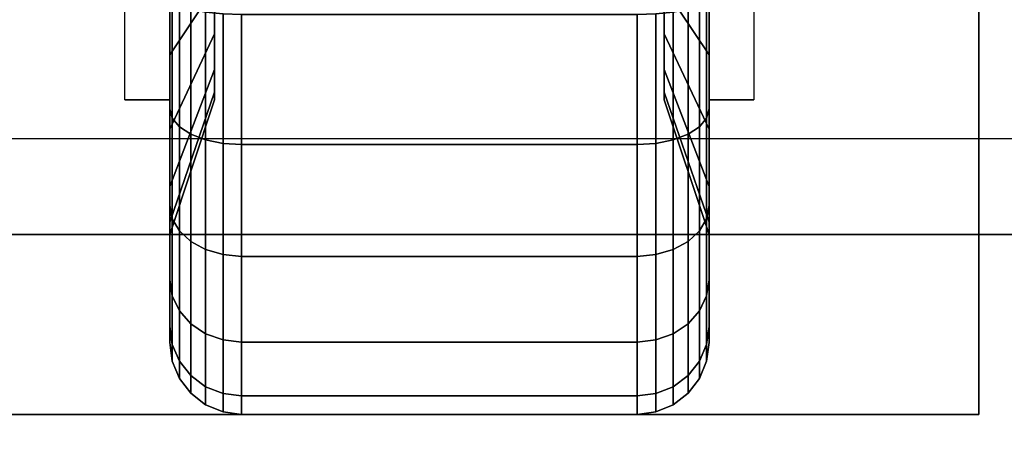
# Model space of a CAD drawing. Extents: x -270 to 270, y -26 to 26.
# Drawn here: x 13 to 15, y -12 to -11 of the extents above; entities that cross this region are included whole.
import ezdxf

# ---------------------------------------------------------------- set-up
doc = ezdxf.new("R2010")
doc.units = 0
for name, color, linetype in [('3D', 254, 'CONTINUOUS'), ('3D-BLACK', 250, 'CONTINUOUS'), ('3D-COLDROLL', 252, 'CONTINUOUS'), ('3D-FLAT', 7, 'CONTINUOUS'), ('3D-NON', 43, 'CONTINUOUS')]:
    doc.layers.add(name, color=color, linetype=linetype)

msp = doc.modelspace()

# ---------------------------------------------------------------- linework, layer by layer
at = {"layer": '3D', "extrusion": (-1, 0, 0)}
msp.add_arc((10.95, 1.125, -13.4375), 0.4688, 180, 0, dxfattribs=at)
at = {"layer": '3D', "extrusion": (1, 0, 0)}
msp.add_arc((-10.95, 1.125, 14.5625), 0.4688, 180, 0, dxfattribs=at)
at = {"layer": '3D'}
for points in [[(27.8, -14.7, 37.7), (27.8, -11.5, 37.3), (-43.8, -11.5, 37.3), (-43.8, -14.7, 37.7)], [(27.8, -11.7, 36.5), (27.8, -11.5, 37.3), (-43.8, -11.5, 37.3), (-43.8, -11.7, 36.5)]]:
    msp.add_3dface(points, dxfattribs=at)
at = {"layer": '3D-BLACK'}
for points in [[(27.9, 16.8, 36.5), (-43.9, 16.8, 36.5), (-43.9, -14.2, 36.5), (27.9, -14.2, 36.5)], [(13.5312, -11.1844, 0.7191), (13.4375, -11.325, 0.4755), (13.4375, -11.1441, 0.4006), (13.5312, -11.0713, 0.6722)], [(13.5312, -11.0713, 1.5778), (13.4375, -11.1441, 1.8494), (13.4375, -11.325, 1.7745), (13.5312, -11.1844, 1.5309)], [(14.5625, -11.325, 0.4755), (14.4688, -11.1844, 0.7191), (14.4688, -11.0713, 0.6722), (14.5625, -11.1441, 0.4006)], [(14.5625, -11.1441, 1.8494), (14.4688, -11.0713, 1.5778), (14.4688, -11.1844, 1.5309), (14.5625, -11.325, 1.7745)], [(13.4375, -11.325, 0.4755), (13.4375, -11.4375, 0.2806), (13.4375, -11.2023, 0.1832), (13.4375, -11.1441, 0.4006)], [(13.4375, -11.1441, 1.8494), (13.4375, -11.2023, 2.0668), (13.4375, -11.4375, 1.9694), (13.4375, -11.325, 1.7745)], [(14.5625, -11.4375, 0.2806), (14.5625, -11.325, 0.4755), (14.5625, -11.1441, 0.4006), (14.5625, -11.2023, 0.1832)], [(14.5625, -11.2023, 2.0668), (14.5625, -11.1441, 1.8494), (14.5625, -11.325, 1.7745), (14.5625, -11.4375, 1.9694)], [(13.5312, -11.2815, 0.7935), (13.4375, -11.4803, 0.5947), (13.4375, -11.325, 0.4755), (13.5312, -11.1844, 0.7191)], [(13.5312, -11.1844, 1.5309), (13.4375, -11.325, 1.7745), (13.4375, -11.4803, 1.6553), (13.5312, -11.2815, 1.4565)], [(14.5625, -11.4803, 0.5947), (14.4688, -11.2815, 0.7935), (14.4688, -11.1844, 0.7191), (14.5625, -11.325, 0.4755)], [(14.5625, -11.325, 1.7745), (14.4688, -11.1844, 1.5309), (14.4688, -11.2815, 1.4565), (14.5625, -11.4803, 1.6553)], [(13.4375, -11.4375, 0.2806), (13.4426, -11.4569, 0.247), (13.4426, -11.2124, 0.1457), (13.4375, -11.2023, 0.1832)], [(13.4375, -11.2023, 2.0668), (13.4426, -11.2124, 2.1043), (13.4426, -11.4569, 2.003), (13.4375, -11.4375, 1.9694)], [(13.4426, -11.4569, 0.247), (13.4576, -11.475, 0.2157), (13.4576, -11.2218, 0.1108), (13.4426, -11.2124, 0.1457)], [(13.4426, -11.2124, 2.1043), (13.4576, -11.2218, 2.1392), (13.4576, -11.475, 2.0343), (13.4426, -11.4569, 2.003)], [(14.5424, -11.475, 0.2157), (14.5574, -11.4569, 0.247), (14.5574, -11.2124, 0.1457), (14.5424, -11.2218, 0.1108)], [(14.5424, -11.2218, 2.1392), (14.5574, -11.2124, 2.1043), (14.5574, -11.4569, 2.003), (14.5424, -11.475, 2.0343)], [(14.5574, -11.4569, 0.247), (14.5625, -11.4375, 0.2806), (14.5625, -11.2023, 0.1832), (14.5574, -11.2124, 0.1457)], [(14.5574, -11.2124, 2.1043), (14.5625, -11.2023, 2.0668), (14.5625, -11.4375, 1.9694), (14.5574, -11.4569, 2.003)], [(13.4576, -11.475, 0.2157), (13.4814, -11.4905, 0.1888), (13.4814, -11.2298, 0.0808), (13.4576, -11.2218, 0.1108)], [(13.4576, -11.2218, 2.1392), (13.4814, -11.2298, 2.1692), (13.4814, -11.4905, 2.0612), (13.4576, -11.475, 2.0343)], [(13.4814, -11.4905, 0.1888), (13.5125, -11.5025, 0.1681), (13.5125, -11.236, 0.0577), (13.4814, -11.2298, 0.0808)], [(13.4814, -11.2298, 2.1692), (13.5125, -11.236, 2.1923), (13.5125, -11.5025, 2.0819), (13.4814, -11.4905, 2.0612)], [(14.4875, -11.5025, 0.1681), (14.5186, -11.4905, 0.1888), (14.5186, -11.2298, 0.0808), (14.4875, -11.236, 0.0577)], [(14.4875, -11.236, 2.1923), (14.5186, -11.2298, 2.1692), (14.5186, -11.4905, 2.0612), (14.4875, -11.5025, 2.0819)], [(14.5186, -11.4905, 0.1888), (14.5424, -11.475, 0.2157), (14.5424, -11.2218, 0.1108), (14.5186, -11.2298, 0.0808)], [(14.5186, -11.2298, 2.1692), (14.5424, -11.2218, 2.1392), (14.5424, -11.475, 2.0343), (14.5186, -11.4905, 2.0612)], [(13.5125, -11.5025, 0.1681), (13.5487, -11.5099, 0.1551), (13.5487, -11.2398, 0.0433), (13.5125, -11.236, 0.0577)], [(13.5125, -11.236, 2.1923), (13.5487, -11.2398, 2.2067), (13.5487, -11.5099, 2.0949), (13.5125, -11.5025, 2.0819)], [(13.5487, -11.5099, 0.1551), (13.5875, -11.5125, 0.1507), (13.5875, -11.2412, 0.0383), (13.5487, -11.2398, 0.0433)], [(13.5487, -11.2398, 2.2067), (13.5875, -11.2412, 2.2117), (13.5875, -11.5125, 2.0993), (13.5487, -11.5099, 2.0949)], [(13.5875, -11.5125, 0.1507), (14.4125, -11.5125, 0.1507), (14.4125, -11.2412, 0.0383), (13.5875, -11.2412, 0.0383)], [(13.5875, -11.2412, 2.2117), (14.4125, -11.2412, 2.2117), (14.4125, -11.5125, 2.0993), (13.5875, -11.5125, 2.0993)], [(14.4125, -11.5125, 0.1507), (14.4513, -11.5099, 0.1551), (14.4513, -11.2398, 0.0433), (14.4125, -11.2412, 0.0383)], [(14.4125, -11.2412, 2.2117), (14.4513, -11.2398, 2.2067), (14.4513, -11.5099, 2.0949), (14.4125, -11.5125, 2.0993)], [(14.4513, -11.5099, 0.1551), (14.4875, -11.5025, 0.1681), (14.4875, -11.236, 0.0577), (14.4513, -11.2398, 0.0433)], [(14.4513, -11.2398, 2.2067), (14.4875, -11.236, 2.1923), (14.4875, -11.5025, 2.0819), (14.4513, -11.5099, 2.0949)], [(13.5312, -11.3559, 0.8906), (13.4375, -11.5995, 0.75), (13.4375, -11.4803, 0.5947), (13.5312, -11.2815, 0.7935)], [(13.5312, -11.2815, 1.4565), (13.4375, -11.4803, 1.6553), (13.4375, -11.5995, 1.5), (13.5312, -11.3559, 1.3594)], [(14.5625, -11.5995, 0.75), (14.4688, -11.3559, 0.8906), (14.4688, -11.2815, 0.7935), (14.5625, -11.4803, 0.5947)], [(14.5625, -11.4803, 1.6553), (14.4688, -11.2815, 1.4565), (14.4688, -11.3559, 1.3594), (14.5625, -11.5995, 1.5)], [(13.4375, -11.4803, 0.5947), (13.4375, -11.6394, 0.4356), (13.4375, -11.4375, 0.2806), (13.4375, -11.325, 0.4755)], [(13.4375, -11.325, 1.7745), (13.4375, -11.4375, 1.9694), (13.4375, -11.6394, 1.8144), (13.4375, -11.4803, 1.6553)], [(14.5625, -11.6394, 0.4356), (14.5625, -11.4803, 0.5947), (14.5625, -11.325, 0.4755), (14.5625, -11.4375, 0.2806)], [(14.5625, -11.4375, 1.9694), (14.5625, -11.325, 1.7745), (14.5625, -11.4803, 1.6553), (14.5625, -11.6394, 1.8144)], [(13.5312, -11.4028, 1.0037), (13.4375, -11.6744, 0.9309), (13.4375, -11.5995, 0.75), (13.5312, -11.3559, 0.8906)], [(13.5312, -11.3559, 1.3594), (13.4375, -11.5995, 1.5), (13.4375, -11.6744, 1.3191), (13.5312, -11.4028, 1.2463)], [(14.5625, -11.6744, 0.9309), (14.4688, -11.4028, 1.0037), (14.4688, -11.3559, 0.8906), (14.5625, -11.5995, 0.75)], [(14.5625, -11.5995, 1.5), (14.4688, -11.3559, 1.3594), (14.4688, -11.4028, 1.2463), (14.5625, -11.6744, 1.3191)], [(13.5312, -11.4187, 1.125), (13.4375, -11.7, 1.125), (13.4375, -11.6744, 0.9309), (13.5312, -11.4028, 1.0037)], [(13.5312, -11.4028, 1.2463), (13.4375, -11.6744, 1.3191), (13.4375, -11.7, 1.125), (13.5312, -11.4187, 1.125)], [(14.5625, -11.7, 1.125), (14.4688, -11.4187, 1.125), (14.4688, -11.4028, 1.0037), (14.5625, -11.6744, 0.9309)], [(14.5625, -11.6744, 1.3191), (14.4688, -11.4028, 1.2463), (14.4688, -11.4187, 1.125), (14.5625, -11.7, 1.125)], [(13.4375, -11.6394, 0.4356), (13.4426, -11.6669, 0.4081), (13.4426, -11.4569, 0.247), (13.4375, -11.4375, 0.2806)], [(13.4375, -11.4375, 1.9694), (13.4426, -11.4569, 2.003), (13.4426, -11.6669, 1.8419), (13.4375, -11.6394, 1.8144)], [(14.5574, -11.6669, 0.4081), (14.5625, -11.6394, 0.4356), (14.5625, -11.4375, 0.2806), (14.5574, -11.4569, 0.247)], [(14.5574, -11.4569, 2.003), (14.5625, -11.4375, 1.9694), (14.5625, -11.6394, 1.8144), (14.5574, -11.6669, 1.8419)], [(13.4426, -11.6669, 0.4081), (13.4576, -11.6925, 0.3825), (13.4576, -11.475, 0.2157), (13.4426, -11.4569, 0.247)], [(13.4426, -11.4569, 2.003), (13.4576, -11.475, 2.0343), (13.4576, -11.6925, 1.8675), (13.4426, -11.6669, 1.8419)], [(14.5424, -11.6925, 0.3825), (14.5574, -11.6669, 0.4081), (14.5574, -11.4569, 0.247), (14.5424, -11.475, 0.2157)], [(14.5424, -11.475, 2.0343), (14.5574, -11.4569, 2.003), (14.5574, -11.6669, 1.8419), (14.5424, -11.6925, 1.8675)], [(13.4375, -11.5995, 0.75), (13.4375, -11.7944, 0.6375), (13.4375, -11.6394, 0.4356), (13.4375, -11.4803, 0.5947)], [(13.4375, -11.4803, 1.6553), (13.4375, -11.6394, 1.8144), (13.4375, -11.7944, 1.6125), (13.4375, -11.5995, 1.5)], [(13.4576, -11.6925, 0.3825), (13.4814, -11.7144, 0.3606), (13.4814, -11.4905, 0.1888), (13.4576, -11.475, 0.2157)], [(13.4576, -11.475, 2.0343), (13.4814, -11.4905, 2.0612), (13.4814, -11.7144, 1.8894), (13.4576, -11.6925, 1.8675)], [(14.5186, -11.7144, 0.3606), (14.5424, -11.6925, 0.3825), (14.5424, -11.475, 0.2157), (14.5186, -11.4905, 0.1888)], [(14.5186, -11.4905, 2.0612), (14.5424, -11.475, 2.0343), (14.5424, -11.6925, 1.8675), (14.5186, -11.7144, 1.8894)], [(14.5625, -11.7944, 0.6375), (14.5625, -11.5995, 0.75), (14.5625, -11.4803, 0.5947), (14.5625, -11.6394, 0.4356)], [(14.5625, -11.6394, 1.8144), (14.5625, -11.4803, 1.6553), (14.5625, -11.5995, 1.5), (14.5625, -11.7944, 1.6125)], [(13.4814, -11.7144, 0.3606), (13.5125, -11.7313, 0.3437), (13.5125, -11.5025, 0.1681), (13.4814, -11.4905, 0.1888)], [(13.4814, -11.4905, 2.0612), (13.5125, -11.5025, 2.0819), (13.5125, -11.7313, 1.9063), (13.4814, -11.7144, 1.8894)], [(14.4875, -11.7313, 0.3437), (14.5186, -11.7144, 0.3606), (14.5186, -11.4905, 0.1888), (14.4875, -11.5025, 0.1681)], [(14.4875, -11.5025, 2.0819), (14.5186, -11.4905, 2.0612), (14.5186, -11.7144, 1.8894), (14.4875, -11.7313, 1.9063)], [(13.5125, -11.7313, 0.3437), (13.5487, -11.7419, 0.3331), (13.5487, -11.5099, 0.1551), (13.5125, -11.5025, 0.1681)], [(13.5125, -11.5025, 2.0819), (13.5487, -11.5099, 2.0949), (13.5487, -11.7419, 1.9169), (13.5125, -11.7313, 1.9063)], [(13.5487, -11.7419, 0.3331), (13.5875, -11.7455, 0.3295), (13.5875, -11.5125, 0.1507), (13.5487, -11.5099, 0.1551)], [(13.5487, -11.5099, 2.0949), (13.5875, -11.5125, 2.0993), (13.5875, -11.7455, 1.9205), (13.5487, -11.7419, 1.9169)], [(13.5875, -11.7455, 0.3295), (14.4125, -11.7455, 0.3295), (14.4125, -11.5125, 0.1507), (13.5875, -11.5125, 0.1507)], [(13.5875, -11.5125, 2.0993), (14.4125, -11.5125, 2.0993), (14.4125, -11.7455, 1.9205), (13.5875, -11.7455, 1.9205)], [(14.4125, -11.7455, 0.3295), (14.4513, -11.7419, 0.3331), (14.4513, -11.5099, 0.1551), (14.4125, -11.5125, 0.1507)], [(14.4125, -11.5125, 2.0993), (14.4513, -11.5099, 2.0949), (14.4513, -11.7419, 1.9169), (14.4125, -11.7455, 1.9205)], [(14.4513, -11.7419, 0.3331), (14.4875, -11.7313, 0.3437), (14.4875, -11.5025, 0.1681), (14.4513, -11.5099, 0.1551)], [(14.4513, -11.5099, 2.0949), (14.4875, -11.5025, 2.0819), (14.4875, -11.7313, 1.9063), (14.4513, -11.7419, 1.9169)], [(13.4375, -11.6744, 0.9309), (13.4375, -11.8918, 0.8727), (13.4375, -11.7944, 0.6375), (13.4375, -11.5995, 0.75)], [(13.4375, -11.5995, 1.5), (13.4375, -11.7944, 1.6125), (13.4375, -11.8918, 1.3773), (13.4375, -11.6744, 1.3191)], [(14.5625, -11.8918, 0.8727), (14.5625, -11.6744, 0.9309), (14.5625, -11.5995, 0.75), (14.5625, -11.7944, 0.6375)], [(14.5625, -11.7944, 1.6125), (14.5625, -11.5995, 1.5), (14.5625, -11.6744, 1.3191), (14.5625, -11.8918, 1.3773)], [(13.4375, -11.7944, 0.6375), (13.4426, -11.828, 0.6181), (13.4426, -11.6669, 0.4081), (13.4375, -11.6394, 0.4356)], [(13.4375, -11.6394, 1.8144), (13.4426, -11.6669, 1.8419), (13.4426, -11.828, 1.6319), (13.4375, -11.7944, 1.6125)], [(14.5574, -11.828, 0.6181), (14.5625, -11.7944, 0.6375), (14.5625, -11.6394, 0.4356), (14.5574, -11.6669, 0.4081)], [(14.5574, -11.6669, 1.8419), (14.5625, -11.6394, 1.8144), (14.5625, -11.7944, 1.6125), (14.5574, -11.828, 1.6319)], [(13.4375, -11.7, 1.125), (13.4375, -11.925, 1.125), (13.4375, -11.8918, 0.8727), (13.4375, -11.6744, 0.9309)], [(13.4375, -11.6744, 1.3191), (13.4375, -11.8918, 1.3773), (13.4375, -11.925, 1.125), (13.4375, -11.7, 1.125)], [(13.4426, -11.828, 0.6181), (13.4576, -11.8593, 0.6), (13.4576, -11.6925, 0.3825), (13.4426, -11.6669, 0.4081)], [(13.4426, -11.6669, 1.8419), (13.4576, -11.6925, 1.8675), (13.4576, -11.8593, 1.65), (13.4426, -11.828, 1.6319)], [(14.5424, -11.8593, 0.6), (14.5574, -11.828, 0.6181), (14.5574, -11.6669, 0.4081), (14.5424, -11.6925, 0.3825)], [(14.5424, -11.6925, 1.8675), (14.5574, -11.6669, 1.8419), (14.5574, -11.828, 1.6319), (14.5424, -11.8593, 1.65)], [(14.5625, -11.925, 1.125), (14.5625, -11.7, 1.125), (14.5625, -11.6744, 0.9309), (14.5625, -11.8918, 0.8727)], [(14.5625, -11.8918, 1.3773), (14.5625, -11.6744, 1.3191), (14.5625, -11.7, 1.125), (14.5625, -11.925, 1.125)], [(13.4576, -11.8593, 0.6), (13.4814, -11.8862, 0.5845), (13.4814, -11.7144, 0.3606), (13.4576, -11.6925, 0.3825)], [(13.4576, -11.6925, 1.8675), (13.4814, -11.7144, 1.8894), (13.4814, -11.8862, 1.6655), (13.4576, -11.8593, 1.65)], [(14.5186, -11.8862, 0.5845), (14.5424, -11.8593, 0.6), (14.5424, -11.6925, 0.3825), (14.5186, -11.7144, 0.3606)], [(14.5186, -11.7144, 1.8894), (14.5424, -11.6925, 1.8675), (14.5424, -11.8593, 1.65), (14.5186, -11.8862, 1.6655)], [(13.4814, -11.8862, 0.5845), (13.5125, -11.9069, 0.5725), (13.5125, -11.7313, 0.3437), (13.4814, -11.7144, 0.3606)], [(13.4814, -11.7144, 1.8894), (13.5125, -11.7313, 1.9063), (13.5125, -11.9069, 1.6775), (13.4814, -11.8862, 1.6655)], [(14.4875, -11.9069, 0.5725), (14.5186, -11.8862, 0.5845), (14.5186, -11.7144, 0.3606), (14.4875, -11.7313, 0.3437)], [(14.4875, -11.7313, 1.9063), (14.5186, -11.7144, 1.8894), (14.5186, -11.8862, 1.6655), (14.4875, -11.9069, 1.6775)], [(13.5125, -11.9069, 0.5725), (13.5487, -11.9199, 0.5651), (13.5487, -11.7419, 0.3331), (13.5125, -11.7313, 0.3437)], [(13.5125, -11.7313, 1.9063), (13.5487, -11.7419, 1.9169), (13.5487, -11.9199, 1.6849), (13.5125, -11.9069, 1.6775)], [(13.5487, -11.9199, 0.5651), (13.5875, -11.9243, 0.5625), (13.5875, -11.7455, 0.3295), (13.5487, -11.7419, 0.3331)], [(13.5487, -11.7419, 1.9169), (13.5875, -11.7455, 1.9205), (13.5875, -11.9243, 1.6875), (13.5487, -11.9199, 1.6849)], [(13.5875, -11.9243, 0.5625), (14.4125, -11.9243, 0.5625), (14.4125, -11.7455, 0.3295), (13.5875, -11.7455, 0.3295)], [(13.5875, -11.7455, 1.9205), (14.4125, -11.7455, 1.9205), (14.4125, -11.9243, 1.6875), (13.5875, -11.9243, 1.6875)], [(14.4125, -11.9243, 0.5625), (14.4513, -11.9199, 0.5651), (14.4513, -11.7419, 0.3331), (14.4125, -11.7455, 0.3295)], [(14.4125, -11.7455, 1.9205), (14.4513, -11.7419, 1.9169), (14.4513, -11.9199, 1.6849), (14.4125, -11.9243, 1.6875)], [(14.4513, -11.9199, 0.5651), (14.4875, -11.9069, 0.5725), (14.4875, -11.7313, 0.3437), (14.4513, -11.7419, 0.3331)], [(14.4513, -11.7419, 1.9169), (14.4875, -11.7313, 1.9063), (14.4875, -11.9069, 1.6775), (14.4513, -11.9199, 1.6849)], [(13.4375, -11.8918, 0.8727), (13.4426, -11.9293, 0.8626), (13.4426, -11.828, 0.6181), (13.4375, -11.7944, 0.6375)], [(13.4375, -11.7944, 1.6125), (13.4426, -11.828, 1.6319), (13.4426, -11.9293, 1.3874), (13.4375, -11.8918, 1.3773)], [(14.5574, -11.9293, 0.8626), (14.5625, -11.8918, 0.8727), (14.5625, -11.7944, 0.6375), (14.5574, -11.828, 0.6181)], [(14.5574, -11.828, 1.6319), (14.5625, -11.7944, 1.6125), (14.5625, -11.8918, 1.3773), (14.5574, -11.9293, 1.3874)], [(13.4426, -11.9293, 0.8626), (13.4576, -11.9642, 0.8532), (13.4576, -11.8593, 0.6), (13.4426, -11.828, 0.6181)], [(13.4426, -11.828, 1.6319), (13.4576, -11.8593, 1.65), (13.4576, -11.9642, 1.3968), (13.4426, -11.9293, 1.3874)], [(14.5424, -11.9642, 0.8532), (14.5574, -11.9293, 0.8626), (14.5574, -11.828, 0.6181), (14.5424, -11.8593, 0.6)], [(14.5424, -11.8593, 1.65), (14.5574, -11.828, 1.6319), (14.5574, -11.9293, 1.3874), (14.5424, -11.9642, 1.3968)], [(13.4576, -11.9642, 0.8532), (13.4814, -11.9942, 0.8452), (13.4814, -11.8862, 0.5845), (13.4576, -11.8593, 0.6)], [(13.4576, -11.8593, 1.65), (13.4814, -11.8862, 1.6655), (13.4814, -11.9942, 1.4048), (13.4576, -11.9642, 1.3968)], [(14.5186, -11.9942, 0.8452), (14.5424, -11.9642, 0.8532), (14.5424, -11.8593, 0.6), (14.5186, -11.8862, 0.5845)], [(14.5186, -11.8862, 1.6655), (14.5424, -11.8593, 1.65), (14.5424, -11.9642, 1.3968), (14.5186, -11.9942, 1.4048)], [(13.4814, -11.9942, 0.8452), (13.5125, -12.0173, 0.839), (13.5125, -11.9069, 0.5725), (13.4814, -11.8862, 0.5845)], [(13.4814, -11.8862, 1.6655), (13.5125, -11.9069, 1.6775), (13.5125, -12.0173, 1.411), (13.4814, -11.9942, 1.4048)], [(14.4875, -12.0173, 0.839), (14.5186, -11.9942, 0.8452), (14.5186, -11.8862, 0.5845), (14.4875, -11.9069, 0.5725)], [(14.4875, -11.9069, 1.6775), (14.5186, -11.8862, 1.6655), (14.5186, -11.9942, 1.4048), (14.4875, -12.0173, 1.411)], [(13.4375, -11.925, 1.125), (13.4426, -11.9638, 1.125), (13.4426, -11.9293, 0.8626), (13.4375, -11.8918, 0.8727)], [(13.4375, -11.8918, 1.3773), (13.4426, -11.9293, 1.3874), (13.4426, -11.9638, 1.125), (13.4375, -11.925, 1.125)], [(13.5125, -12.0173, 0.839), (13.5487, -12.0317, 0.8352), (13.5487, -11.9199, 0.5651), (13.5125, -11.9069, 0.5725)], [(13.5125, -11.9069, 1.6775), (13.5487, -11.9199, 1.6849), (13.5487, -12.0317, 1.4148), (13.5125, -12.0173, 1.411)], [(14.4513, -12.0317, 0.8352), (14.4875, -12.0173, 0.839), (14.4875, -11.9069, 0.5725), (14.4513, -11.9199, 0.5651)], [(14.4513, -11.9199, 1.6849), (14.4875, -11.9069, 1.6775), (14.4875, -12.0173, 1.411), (14.4513, -12.0317, 1.4148)], [(14.5574, -11.9638, 1.125), (14.5625, -11.925, 1.125), (14.5625, -11.8918, 0.8727), (14.5574, -11.9293, 0.8626)], [(14.5574, -11.9293, 1.3874), (14.5625, -11.8918, 1.3773), (14.5625, -11.925, 1.125), (14.5574, -11.9638, 1.125)], [(13.4426, -11.9638, 1.125), (13.4576, -12, 1.125), (13.4576, -11.9642, 0.8532), (13.4426, -11.9293, 0.8626)], [(13.4426, -11.9293, 1.3874), (13.4576, -11.9642, 1.3968), (13.4576, -12, 1.125), (13.4426, -11.9638, 1.125)], [(13.5487, -12.0317, 0.8352), (13.5875, -12.0367, 0.8338), (13.5875, -11.9243, 0.5625), (13.5487, -11.9199, 0.5651)], [(13.5487, -11.9199, 1.6849), (13.5875, -11.9243, 1.6875), (13.5875, -12.0367, 1.4162), (13.5487, -12.0317, 1.4148)], [(13.5875, -12.0367, 0.8338), (14.4125, -12.0367, 0.8338), (14.4125, -11.9243, 0.5625), (13.5875, -11.9243, 0.5625)], [(13.5875, -11.9243, 1.6875), (14.4125, -11.9243, 1.6875), (14.4125, -12.0367, 1.4162), (13.5875, -12.0367, 1.4162)], [(14.4125, -12.0367, 0.8338), (14.4513, -12.0317, 0.8352), (14.4513, -11.9199, 0.5651), (14.4125, -11.9243, 0.5625)], [(14.4125, -11.9243, 1.6875), (14.4513, -11.9199, 1.6849), (14.4513, -12.0317, 1.4148), (14.4125, -12.0367, 1.4162)], [(14.5424, -12, 1.125), (14.5574, -11.9638, 1.125), (14.5574, -11.9293, 0.8626), (14.5424, -11.9642, 0.8532)], [(14.5424, -11.9642, 1.3968), (14.5574, -11.9293, 1.3874), (14.5574, -11.9638, 1.125), (14.5424, -12, 1.125)], [(13.4576, -12, 1.125), (13.4814, -12.0311, 1.125), (13.4814, -11.9942, 0.8452), (13.4576, -11.9642, 0.8532)], [(13.4576, -11.9642, 1.3968), (13.4814, -11.9942, 1.4048), (13.4814, -12.0311, 1.125), (13.4576, -12, 1.125)], [(14.5186, -12.0311, 1.125), (14.5424, -12, 1.125), (14.5424, -11.9642, 0.8532), (14.5186, -11.9942, 0.8452)], [(14.5186, -11.9942, 1.4048), (14.5424, -11.9642, 1.3968), (14.5424, -12, 1.125), (14.5186, -12.0311, 1.125)], [(13.4814, -12.0311, 1.125), (13.5125, -12.0549, 1.125), (13.5125, -12.0173, 0.839), (13.4814, -11.9942, 0.8452)], [(13.4814, -11.9942, 1.4048), (13.5125, -12.0173, 1.411), (13.5125, -12.0549, 1.125), (13.4814, -12.0311, 1.125)], [(14.4875, -12.0549, 1.125), (14.5186, -12.0311, 1.125), (14.5186, -11.9942, 0.8452), (14.4875, -12.0173, 0.839)], [(14.4875, -12.0173, 1.411), (14.5186, -11.9942, 1.4048), (14.5186, -12.0311, 1.125), (14.4875, -12.0549, 1.125)], [(13.5125, -12.0549, 1.125), (13.5487, -12.0699, 1.125), (13.5487, -12.0317, 0.8352), (13.5125, -12.0173, 0.839)], [(13.5125, -12.0173, 1.411), (13.5487, -12.0317, 1.4148), (13.5487, -12.0699, 1.125), (13.5125, -12.0549, 1.125)], [(13.5487, -12.0699, 1.125), (13.5875, -12.075, 1.125), (13.5875, -12.0367, 0.8338), (13.5487, -12.0317, 0.8352)], [(13.5487, -12.0317, 1.4148), (13.5875, -12.0367, 1.4162), (13.5875, -12.075, 1.125), (13.5487, -12.0699, 1.125)], [(14.4125, -12.075, 1.125), (14.4513, -12.0699, 1.125), (14.4513, -12.0317, 0.8352), (14.4125, -12.0367, 0.8338)], [(14.4125, -12.0367, 1.4162), (14.4513, -12.0317, 1.4148), (14.4513, -12.0699, 1.125), (14.4125, -12.075, 1.125)], [(14.4513, -12.0699, 1.125), (14.4875, -12.0549, 1.125), (14.4875, -12.0173, 0.839), (14.4513, -12.0317, 0.8352)], [(14.4513, -12.0317, 1.4148), (14.4875, -12.0173, 1.411), (14.4875, -12.0549, 1.125), (14.4513, -12.0699, 1.125)], [(13.5875, -12.075, 1.125), (14.4125, -12.075, 1.125), (14.4125, -12.0367, 0.8338), (13.5875, -12.0367, 0.8338)], [(13.5875, -12.0367, 1.4162), (14.4125, -12.0367, 1.4162), (14.4125, -12.075, 1.125), (13.5875, -12.075, 1.125)]]:
    msp.add_3dface(points, dxfattribs=at)
at = {"layer": '3D-COLDROLL'}
for points in [[(27.8, 12.3, 37.3), (-43.8, 12.3, 37.3), (-43.8, -11.7, 37.3), (27.8, -11.7, 37.3)], [(27.8, 12.3, 36.5), (-43.8, 12.3, 36.5), (-43.8, -11.7, 36.5), (27.8, -11.7, 36.5)], [(27.8, -11.7, 36.5), (-43.8, -11.7, 36.5), (-43.8, -11.7, 37.3), (27.8, -11.7, 37.3)]]:
    msp.add_3dface(points, dxfattribs=at)
at = {"layer": '3D-FLAT'}
for points in [[(28, 16.8, 24), (-44, 16.8, 24), (-44, -15.95, 24), (28, -15.95, 24)], [(28, 16.8, 26), (-44, 16.8, 26), (-44, -15.95, 26), (28, -15.95, 26)], [(27.9, 16.8, 23.9), (-43.9, 16.8, 23.9), (-43.9, -13.95, 23.9), (27.9, -13.95, 23.9)], [(27.9, 16.8, 3), (-43.9, 16.8, 3), (-43.9, -13.95, 3), (27.9, -13.95, 3)], [(15.125, -9.825, 3), (12.875, -9.825, 3), (12.875, -12.075, 3), (15.125, -12.075, 3)], [(15.125, -9.825, 2.8125), (12.875, -9.825, 2.8125), (12.875, -12.075, 2.8125), (15.125, -12.075, 2.8125)], [(13.4375, -11.4187, 2.8125), (13.3438, -11.4187, 2.8125), (13.3438, -10.4812, 2.8125), (13.4375, -10.4812, 2.8125)], [(14.5625, -10.4812, 2.8125), (14.6562, -10.4812, 2.8125), (14.6562, -11.4187, 2.8125), (14.5625, -11.4187, 2.8125)], [(27.8, -14.7, 36.5), (27.8, -11.7, 36.5), (-43.8, -11.7, 36.5), (-43.8, -14.7, 36.5)]]:
    msp.add_3dface(points, dxfattribs=at)
at = {"layer": '3D-NON'}
for points in [[(15.125, -9.825, 2.8125), (15.125, -12.075, 2.8125), (15.125, -12.075, 3), (15.125, -9.825, 3)], [(13.5312, -11.0163, 1.0587), (13.5312, -11.2815, 0.7935), (13.5312, -11.1844, 0.7191), (13.5312, -10.9969, 1.0438)], [(13.5312, -10.9969, 1.2062), (13.5312, -11.1844, 1.5309), (13.5312, -11.2815, 1.4565), (13.5312, -11.0163, 1.1913)], [(14.4688, -10.9969, 1.0438), (14.4688, -11.1844, 0.7191), (14.4688, -11.2815, 0.7935), (14.4688, -11.0163, 1.0587)], [(14.4688, -11.0163, 1.1913), (14.4688, -11.2815, 1.4565), (14.4688, -11.1844, 1.5309), (14.4688, -10.9969, 1.2062)], [(13.5312, -11.0312, 1.0781), (13.5312, -11.3559, 0.8906), (13.5312, -11.2815, 0.7935), (13.5312, -11.0163, 1.0587)], [(13.5312, -11.0163, 1.1913), (13.5312, -11.2815, 1.4565), (13.5312, -11.3559, 1.3594), (13.5312, -11.0312, 1.1719)], [(14.4688, -11.0163, 1.0587), (14.4688, -11.2815, 0.7935), (14.4688, -11.3559, 0.8906), (14.4688, -11.0312, 1.0781)], [(14.4688, -11.0312, 1.1719), (14.4688, -11.3559, 1.3594), (14.4688, -11.2815, 1.4565), (14.4688, -11.0163, 1.1913)], [(13.5312, -11.0406, 1.1007), (13.5312, -11.4028, 1.0037), (13.5312, -11.3559, 0.8906), (13.5312, -11.0312, 1.0781)], [(13.5312, -11.0312, 1.1719), (13.5312, -11.3559, 1.3594), (13.5312, -11.4028, 1.2463), (13.5312, -11.0406, 1.1493)], [(13.5312, -11.0437, 1.125), (13.5312, -11.4187, 1.125), (13.5312, -11.4028, 1.0037), (13.5312, -11.0406, 1.1007)], [(13.5312, -11.0406, 1.1493), (13.5312, -11.4028, 1.2463), (13.5312, -11.4187, 1.125), (13.5312, -11.0437, 1.125)], [(14.4688, -11.0312, 1.0781), (14.4688, -11.3559, 0.8906), (14.4688, -11.4028, 1.0037), (14.4688, -11.0406, 1.1007)], [(14.4688, -11.0406, 1.1493), (14.4688, -11.4028, 1.2463), (14.4688, -11.3559, 1.3594), (14.4688, -11.0312, 1.1719)], [(14.4688, -11.0406, 1.1007), (14.4688, -11.4028, 1.0037), (14.4688, -11.4187, 1.125), (14.4688, -11.0437, 1.125)], [(14.4688, -11.0437, 1.125), (14.4688, -11.4187, 1.125), (14.4688, -11.4028, 1.2463), (14.4688, -11.0406, 1.1493)], [(13.4375, -11.4187, 1.125), (13.3438, -11.4187, 1.125), (13.3438, -11.4187, 2.8125), (13.4375, -11.4187, 2.8125)], [(14.5625, -11.4187, 2.8125), (14.6562, -11.4187, 2.8125), (14.6562, -11.4187, 1.125), (14.5625, -11.4187, 1.125)], [(15.125, -12.075, 2.8125), (12.875, -12.075, 2.8125), (12.875, -12.075, 3), (15.125, -12.075, 3)]]:
    msp.add_3dface(points, dxfattribs=at)
at = {"layer": '3D-NON', "invisible_edges": 15}
for points in [[(13.3438, -11.2625, 2.8125), (13.3438, -11.1062, 2.8125), (13.3438, -11.1844, 0.7191), (13.3438, -11.3559, 0.8906)], [(14.6562, -11.1062, 2.8125), (14.6562, -11.2625, 2.8125), (14.6562, -11.3559, 0.8906), (14.6562, -11.1844, 0.7191)], [(13.3438, -11.4187, 2.8125), (13.3438, -11.2625, 2.8125), (13.3438, -11.3559, 0.8906), (13.3438, -11.4187, 1.125)], [(14.6562, -11.2625, 2.8125), (14.6562, -11.4187, 2.8125), (14.6562, -11.4187, 1.125), (14.6562, -11.3559, 0.8906)]]:
    msp.add_3dface(points, dxfattribs=at)

doc.saveas('drawing.dxf')
